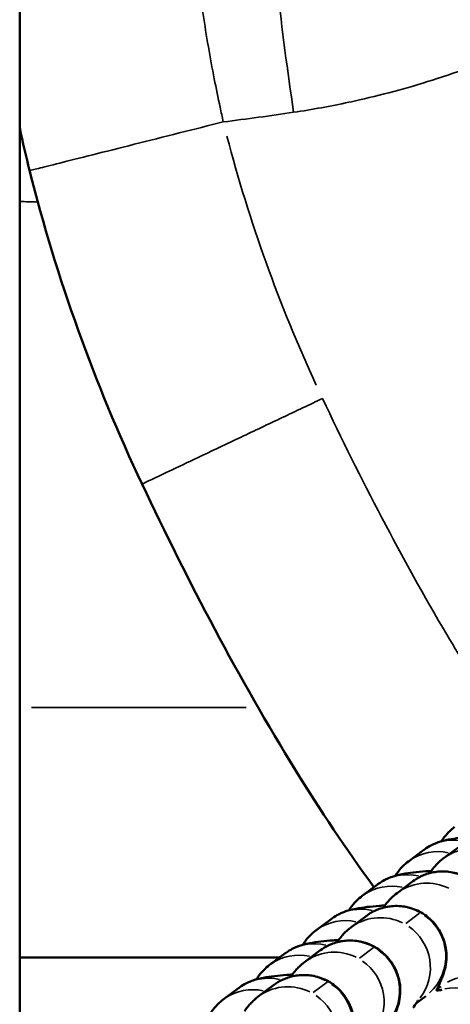
# Model space of a CAD drawing. Units: millimetres. Extents: x 0 to 11708, y -643 to 3027.
# Drawn here: x 3200 to 3226, y 1397 to 1456 of the extents above; entities that cross this region are included whole.
import ezdxf

# ---------------------------------------------------------------- set-up
doc = ezdxf.new("R2010")
doc.units = ezdxf.units.MM
doc.header["$MEASUREMENT"] = 0
doc.layers.add('MD_Visible', color=7, linetype='Continuous', lineweight=50)
doc.layers.add('MD_Visible Narrow', color=7, linetype='Continuous', lineweight=35)

# ---------------------------------------------------------------- blocks, each defined once
blk = doc.blocks.new('CustomObjectsInViewport5_0')
at = {"layer": 'MD_Visible'}
for p, q in [((6884.52, 629.212), (6884.52, 3301.296)), ((6908.8, 2226.771), (6907.876, 2226.082)), ((6910.902, 2226.948), (6909.978, 2226.259)), ((6906.02, 2224.698), (6905.096, 2224.009)), ((6908.122, 2224.875), (6907.197, 2224.186)), ((6903.24, 2222.625), (6902.316, 2221.936)), ((6905.341, 2222.802), (6904.417, 2222.113)), ((6900.46, 2220.552), (6899.535, 2219.863)), ((6902.561, 2220.729), (6901.637, 2220.04)), ((6900.153, 2220.323), (6884.52, 2220.323)), ((6897.679, 2218.479), (6896.755, 2217.79)), ((6899.781, 2218.656), (6898.857, 2217.967)), ((6909.601, 2218.412), (6909.828, 2218.581)), ((6908.928, 2217.992), (6908.329, 2217.545))]:
    blk.add_line(p, q, dxfattribs=at)
for points in [[(6885.118, 2267.572), (6884.904, 2268.421), (6884.705, 2269.275), (6884.52, 2270.134)], [(6891.874, 2248.75), (6889.02, 2254.774), (6886.743, 2261.107), (6885.118, 2267.572)]]:
    blk.add_open_spline(points, degree=3, dxfattribs=at)
for points, knots in [([(6905.809, 2224.541), (6904.14, 2226.813), (6902.58, 2229.168), (6897.676, 2237.09), (6894.657, 2242.873), (6891.874, 2248.75)], [10.709495, 10.709495, 10.709495, 10.709495, 11.553732, 11.553732, 13.504515, 13.504515, 13.504515, 13.504515]), ([(6910.656, 2228.155), (6910.547, 2228.074), (6910.423, 2227.971), (6910.18, 2227.72), (6910.064, 2227.585), (6909.923, 2227.376), (6909.897, 2227.336), (6909.871, 2227.293)], [4.71238898, 4.71238898, 4.71238898, 4.71238898, 4.73347089, 4.73347089, 4.75006892, 4.75006892, 4.75383734, 4.75383734, 4.75383734, 4.75383734]), ([(6912.026, 2227.586), (6911.914, 2227.578), (6911.805, 2227.57), (6911.159, 2227.517), (6910.745, 2227.478), (6910.154, 2227.365), (6910.014, 2227.337), (6909.729, 2227.251), (6909.632, 2227.219), (6909.351, 2227.105), (6909.153, 2227.026), (6908.829, 2226.792), (6908.815, 2226.782), (6908.8, 2226.771)], [4.0308279, 4.0308279, 4.0308279, 4.0308279, 4.1051747, 4.1051747, 4.4858828, 4.4858828, 4.5991359, 4.5991359, 4.6478051, 4.6478051, 4.7095994, 4.7095994, 4.712389, 4.712389, 4.712389, 4.712389]), ([(6907.876, 2226.082), (6907.767, 2226.001), (6907.643, 2225.898), (6907.399, 2225.647), (6907.284, 2225.512), (6907.143, 2225.303), (6907.117, 2225.263), (6907.091, 2225.22)], [4.71238898, 4.71238898, 4.71238898, 4.71238898, 4.73347089, 4.73347089, 4.75006892, 4.75006892, 4.75383734, 4.75383734, 4.75383734, 4.75383734]), ([(6909.978, 2226.259), (6909.829, 2226.148), (6909.74, 2226.065), (6909.575, 2225.906), (6909.513, 2225.838), (6909.361, 2225.664), (6909.295, 2225.579), (6909.201, 2225.454), (6909.171, 2225.414), (6909.143, 2225.374)], [4.712389, 4.712389, 4.712389, 4.712389, 4.7532903, 4.7532903, 4.8059359, 4.8059359, 4.9058369, 4.9058369, 4.9540275, 4.9540275, 4.9540275, 4.9540275]), ([(6909.246, 2225.513), (6909.133, 2225.505), (6909.024, 2225.497), (6908.378, 2225.444), (6907.965, 2225.405), (6907.374, 2225.292), (6907.234, 2225.264), (6906.949, 2225.178), (6906.852, 2225.146), (6906.571, 2225.032), (6906.373, 2224.953), (6906.049, 2224.719), (6906.034, 2224.709), (6906.02, 2224.698)], [4.0308279, 4.0308279, 4.0308279, 4.0308279, 4.1051747, 4.1051747, 4.4858828, 4.4858828, 4.5991359, 4.5991359, 4.6478051, 4.6478051, 4.7095994, 4.7095994, 4.712389, 4.712389, 4.712389, 4.712389]), ([(6912.339, 2220.397), (6912.351, 2220.42), (6912.362, 2220.443), (6912.481, 2220.693), (6912.571, 2220.889), (6912.694, 2221.191), (6912.73, 2221.284), (6912.798, 2221.488), (6912.828, 2221.581), (6912.891, 2221.845), (6912.93, 2221.996), (6912.957, 2222.505), (6912.978, 2222.793), (6912.788, 2223.453), (6912.726, 2223.624), (6912.49, 2224.099), (6912.264, 2224.433), (6911.689, 2224.941), (6911.393, 2225.127), (6910.789, 2225.376), (6910.486, 2225.443), (6909.895, 2225.498), (6909.62, 2225.473), (6909.082, 2225.374), (6908.861, 2225.288), (6908.426, 2225.091), (6908.272, 2224.984), (6908.142, 2224.89), (6908.131, 2224.882), (6908.122, 2224.875)], [4.098386, 4.098386, 4.098386, 4.098386, 4.1205871, 4.1205871, 4.3393136, 4.3393136, 4.4325825, 4.4325825, 4.4946373, 4.4946373, 4.549953, 4.549953, 4.5892308, 4.5892308, 4.6008321, 4.6008321, 4.6184791, 4.6184791, 4.6312338, 4.6312338, 4.6436255, 4.6436255, 4.6582581, 4.6582581, 4.6785905, 4.6785905, 4.7096496, 4.7096496, 4.712389, 4.712389, 4.712389, 4.712389]), ([(6907.197, 2224.186), (6907.049, 2224.075), (6906.96, 2223.992), (6906.795, 2223.833), (6906.733, 2223.765), (6906.581, 2223.591), (6906.515, 2223.506), (6906.42, 2223.381), (6906.391, 2223.341), (6906.362, 2223.301)], [4.712389, 4.712389, 4.712389, 4.712389, 4.7532903, 4.7532903, 4.8059359, 4.8059359, 4.9058369, 4.9058369, 4.9540275, 4.9540275, 4.9540275, 4.9540275]), ([(6905.096, 2224.009), (6904.986, 2223.928), (6904.863, 2223.825), (6904.619, 2223.574), (6904.504, 2223.439), (6904.363, 2223.23), (6904.337, 2223.19), (6904.311, 2223.147)], [4.71238898, 4.71238898, 4.71238898, 4.71238898, 4.73347089, 4.73347089, 4.75006892, 4.75006892, 4.75383734, 4.75383734, 4.75383734, 4.75383734]), ([(6906.466, 2223.44), (6906.353, 2223.432), (6906.244, 2223.424), (6905.598, 2223.371), (6905.185, 2223.332), (6904.594, 2223.219), (6904.454, 2223.191), (6904.169, 2223.105), (6904.072, 2223.073), (6903.791, 2222.959), (6903.593, 2222.88), (6903.268, 2222.646), (6903.254, 2222.636), (6903.24, 2222.625)], [4.0308279, 4.0308279, 4.0308279, 4.0308279, 4.1051747, 4.1051747, 4.4858828, 4.4858828, 4.5991359, 4.5991359, 4.6478051, 4.6478051, 4.7095994, 4.7095994, 4.712389, 4.712389, 4.712389, 4.712389]), ([(6909.559, 2218.324), (6909.571, 2218.347), (6909.582, 2218.37), (6909.701, 2218.62), (6909.791, 2218.816), (6909.914, 2219.118), (6909.95, 2219.211), (6910.018, 2219.415), (6910.048, 2219.508), (6910.111, 2219.772), (6910.149, 2219.923), (6910.177, 2220.432), (6910.198, 2220.72), (6910.007, 2221.38), (6909.946, 2221.551), (6909.71, 2222.026), (6909.484, 2222.36), (6908.908, 2222.868), (6908.613, 2223.053), (6908.009, 2223.303), (6907.706, 2223.37), (6907.115, 2223.425), (6906.84, 2223.4), (6906.302, 2223.301), (6906.081, 2223.215), (6905.645, 2223.018), (6905.491, 2222.911), (6905.361, 2222.817), (6905.351, 2222.809), (6905.341, 2222.802)], [4.098386, 4.098386, 4.098386, 4.098386, 4.1205871, 4.1205871, 4.3393136, 4.3393136, 4.4325825, 4.4325825, 4.4946373, 4.4946373, 4.549953, 4.549953, 4.5892308, 4.5892308, 4.6008321, 4.6008321, 4.6184791, 4.6184791, 4.6312338, 4.6312338, 4.6436255, 4.6436255, 4.6582581, 4.6582581, 4.6785905, 4.6785905, 4.7096496, 4.7096496, 4.712389, 4.712389, 4.712389, 4.712389]), ([(6902.316, 2221.936), (6902.206, 2221.855), (6902.083, 2221.752), (6901.839, 2221.501), (6901.724, 2221.366), (6901.583, 2221.157), (6901.557, 2221.116), (6901.531, 2221.074)], [4.71238898, 4.71238898, 4.71238898, 4.71238898, 4.73347089, 4.73347089, 4.75006892, 4.75006892, 4.75383734, 4.75383734, 4.75383734, 4.75383734]), ([(6904.417, 2222.113), (6904.269, 2222.002), (6904.18, 2221.919), (6904.015, 2221.76), (6903.953, 2221.692), (6903.8, 2221.518), (6903.734, 2221.433), (6903.64, 2221.308), (6903.611, 2221.268), (6903.582, 2221.228)], [4.712389, 4.712389, 4.712389, 4.712389, 4.7532903, 4.7532903, 4.8059359, 4.8059359, 4.9058369, 4.9058369, 4.9540275, 4.9540275, 4.9540275, 4.9540275]), ([(6903.685, 2221.367), (6903.573, 2221.359), (6903.464, 2221.351), (6902.818, 2221.298), (6902.404, 2221.259), (6901.814, 2221.146), (6901.674, 2221.118), (6901.389, 2221.032), (6901.291, 2221), (6901.01, 2220.886), (6900.812, 2220.807), (6900.488, 2220.573), (6900.474, 2220.563), (6900.46, 2220.552)], [4.0308279, 4.0308279, 4.0308279, 4.0308279, 4.1051747, 4.1051747, 4.4858828, 4.4858828, 4.5991359, 4.5991359, 4.6478051, 4.6478051, 4.7095994, 4.7095994, 4.712389, 4.712389, 4.712389, 4.712389]), ([(6906.779, 2216.251), (6906.79, 2216.274), (6906.801, 2216.297), (6906.921, 2216.547), (6907.011, 2216.742), (6907.133, 2217.045), (6907.17, 2217.138), (6907.238, 2217.342), (6907.268, 2217.435), (6907.331, 2217.699), (6907.369, 2217.85), (6907.396, 2218.359), (6907.418, 2218.647), (6907.227, 2219.307), (6907.166, 2219.478), (6906.929, 2219.953), (6906.703, 2220.287), (6906.128, 2220.795), (6905.833, 2220.98), (6905.229, 2221.23), (6904.926, 2221.297), (6904.334, 2221.351), (6904.059, 2221.327), (6903.522, 2221.228), (6903.3, 2221.142), (6902.865, 2220.945), (6902.711, 2220.838), (6902.581, 2220.744), (6902.571, 2220.736), (6902.561, 2220.729)], [4.098386, 4.098386, 4.098386, 4.098386, 4.1205871, 4.1205871, 4.3393136, 4.3393136, 4.4325825, 4.4325825, 4.4946373, 4.4946373, 4.549953, 4.549953, 4.5892308, 4.5892308, 4.6008321, 4.6008321, 4.6184791, 4.6184791, 4.6312338, 4.6312338, 4.6436255, 4.6436255, 4.6582581, 4.6582581, 4.6785905, 4.6785905, 4.7096496, 4.7096496, 4.712389, 4.712389, 4.712389, 4.712389]), ([(6901.637, 2220.04), (6901.489, 2219.929), (6901.4, 2219.846), (6901.234, 2219.687), (6901.173, 2219.619), (6901.02, 2219.445), (6900.954, 2219.36), (6900.86, 2219.235), (6900.831, 2219.195), (6900.802, 2219.155)], [4.712389, 4.712389, 4.712389, 4.712389, 4.7532903, 4.7532903, 4.8059359, 4.8059359, 4.9058369, 4.9058369, 4.9540275, 4.9540275, 4.9540275, 4.9540275]), ([(6899.535, 2219.863), (6899.426, 2219.782), (6899.302, 2219.679), (6899.059, 2219.428), (6898.943, 2219.293), (6898.802, 2219.084), (6898.776, 2219.043), (6898.751, 2219.001)], [4.71238898, 4.71238898, 4.71238898, 4.71238898, 4.73347089, 4.73347089, 4.75006892, 4.75006892, 4.75383734, 4.75383734, 4.75383734, 4.75383734]), ([(6900.905, 2219.294), (6900.793, 2219.286), (6900.684, 2219.278), (6900.038, 2219.225), (6899.624, 2219.186), (6899.033, 2219.073), (6898.893, 2219.045), (6898.608, 2218.959), (6898.511, 2218.927), (6898.23, 2218.813), (6898.032, 2218.734), (6897.708, 2218.5), (6897.694, 2218.49), (6897.679, 2218.479)], [4.0308279, 4.0308279, 4.0308279, 4.0308279, 4.1051747, 4.1051747, 4.4858828, 4.4858828, 4.5991359, 4.5991359, 4.6478051, 4.6478051, 4.7095994, 4.7095994, 4.712389, 4.712389, 4.712389, 4.712389]), ([(6903.999, 2214.178), (6904.01, 2214.201), (6904.021, 2214.224), (6904.141, 2214.474), (6904.23, 2214.669), (6904.353, 2214.972), (6904.39, 2215.065), (6904.458, 2215.269), (6904.488, 2215.362), (6904.551, 2215.626), (6904.589, 2215.777), (6904.616, 2216.286), (6904.638, 2216.574), (6904.447, 2217.234), (6904.386, 2217.405), (6904.149, 2217.88), (6903.923, 2218.214), (6903.348, 2218.722), (6903.053, 2218.907), (6902.449, 2219.157), (6902.146, 2219.224), (6901.554, 2219.278), (6901.279, 2219.254), (6900.742, 2219.155), (6900.52, 2219.069), (6900.085, 2218.872), (6899.931, 2218.765), (6899.801, 2218.671), (6899.791, 2218.663), (6899.781, 2218.656)], [4.098386, 4.098386, 4.098386, 4.098386, 4.1205871, 4.1205871, 4.3393136, 4.3393136, 4.4325825, 4.4325825, 4.4946373, 4.4946373, 4.549953, 4.549953, 4.5892308, 4.5892308, 4.6008321, 4.6008321, 4.6184791, 4.6184791, 4.6312338, 4.6312338, 4.6436255, 4.6436255, 4.6582581, 4.6582581, 4.6785905, 4.6785905, 4.7096496, 4.7096496, 4.712389, 4.712389, 4.712389, 4.712389]), ([(6909.559, 2218.324), (6909.682, 2218.337), (6909.779, 2218.349), (6909.869, 2218.363), (6909.89, 2218.366), (6909.892, 2218.367), (6909.892, 2218.367), (6909.892, 2218.367)], [7.3939436, 7.3939436, 7.3939436, 7.3939436, 7.5423449, 7.5423449, 7.624065, 7.624065, 7.629622, 7.629622, 7.629622, 7.629622]), ([(6896.755, 2217.79), (6896.646, 2217.709), (6896.522, 2217.606), (6896.279, 2217.355), (6896.163, 2217.22), (6896.022, 2217.011), (6895.996, 2216.97), (6895.97, 2216.928)], [4.71238898, 4.71238898, 4.71238898, 4.71238898, 4.73347089, 4.73347089, 4.75006892, 4.75006892, 4.75383734, 4.75383734, 4.75383734, 4.75383734]), ([(6898.857, 2217.967), (6898.708, 2217.856), (6898.619, 2217.773), (6898.454, 2217.614), (6898.393, 2217.546), (6898.24, 2217.372), (6898.174, 2217.287), (6898.08, 2217.162), (6898.051, 2217.122), (6898.022, 2217.082)], [4.712389, 4.712389, 4.712389, 4.712389, 4.7532903, 4.7532903, 4.8059359, 4.8059359, 4.9058369, 4.9058369, 4.9540275, 4.9540275, 4.9540275, 4.9540275]), ([(6908.464, 2217.739), (6908.464, 2217.739), (6908.445, 2217.714), (6908.37, 2217.606), (6908.293, 2217.493), (6908.188, 2217.33), (6908.175, 2217.31), (6908.162, 2217.29)], [4.8926015, 4.8926015, 4.8926015, 4.8926015, 4.9984711, 4.9984711, 5.1810768, 5.1810768, 5.2055459, 5.2055459, 5.2055459, 5.2055459])]:
    blk.add_open_spline(points, degree=3, knots=knots, dxfattribs=at)
at = {"layer": 'MD_Visible Narrow'}
for p, q in [((6884.52, 3167.692), (6884.52, 762.817)), ((6898.135, 2235.323), (6885.237, 2235.323)), ((6907.717, 2222.35), (6908.549, 2222.97)), ((6904.937, 2220.277), (6905.769, 2220.897)), ((6902.157, 2218.204), (6902.989, 2218.824))]:
    blk.add_line(p, q, dxfattribs=at)
at = {"layer": 'MD_Visible Narrow', "extrusion": (0, 0, -1)}
for centre, major_axis, ratio, start_param, end_param in [((6979.557, 2287.444), (-59.603, 64.458), 0.950039, 5.041476, 5.224219), ((6910.593, 2224.366), (-1.793, 2.405), 0.995598, 0.045709, 0.868474), ((6909.669, 2223.677), (-1.793, 2.405), 0.995598, 0.044563, 0.846695), ((6911.771, 2223.854), (-1.793, 2.405), 0.995598, 0.057645, 1.095253), ((6907.813, 2222.293), (-1.793, 2.405), 0.995598, 0.045709, 0.868474), ((6909.915, 2222.47), (-1.793, 2.405), 0.995598, 0.057645, 1.095253), ((6906.889, 2221.604), (-1.793, 2.405), 0.995598, 0.044563, 0.846695), ((6908.991, 2221.781), (-1.793, 2.405), 0.995598, 0.057645, 1.095253), ((6907.135, 2220.397), (-1.793, 2.405), 0.995598, 0.057645, 1.095253), ((6905.033, 2220.22), (-1.793, 2.405), 0.995598, 0.045709, 0.868474), ((6904.109, 2219.531), (-1.793, 2.405), 0.995598, 0.044563, 0.846695), ((6906.21, 2219.708), (-1.793, 2.405), 0.995598, 0.057645, 1.095253), ((6907.135, 2220.397), (-1.793, 2.405), 0.995598, 1.252333, 3.042158), ((6906.21, 2219.708), (-1.793, 2.405), 0.995598, 1.242844, 2.861881), ((6902.253, 2218.147), (-1.793, 2.405), 0.995598, 0.045709, 0.868474), ((6904.354, 2218.324), (-1.793, 2.405), 0.995598, 0.057645, 1.095253), ((6901.329, 2217.458), (-1.793, 2.405), 0.995598, 0.044563, 0.846695), ((6903.43, 2217.635), (-1.793, 2.405), 0.995598, 0.057645, 1.095253), ((6904.354, 2218.324), (-1.793, 2.405), 0.995598, 1.252333, 3.042158), ((6903.43, 2217.635), (-1.793, 2.405), 0.995598, 1.242844, 2.861881), ((6901.574, 2216.251), (-1.793, 2.405), 0.995598, 0.057645, 1.095253), ((6899.473, 2216.074), (-1.793, 2.405), 0.995598, 0.045709, 0.868474), ((6898.548, 2215.385), (-1.793, 2.405), 0.995598, 0.044563, 0.846695), ((6900.65, 2215.562), (-1.793, 2.405), 0.995598, 0.057645, 1.095253), ((6901.574, 2216.251), (-1.793, 2.405), 0.995598, 1.252333, 3.042158), ((6910.713, 2215.498), (-1.793, 2.405), 0.995598, 0.422626, 2.106544), ((6900.65, 2215.562), (-1.793, 2.405), 0.995598, 1.242844, 2.861881)]:
    blk.add_ellipse(centre, major_axis=major_axis, ratio=ratio, start_param=start_param, end_param=end_param, dxfattribs=at)
at = {"layer": 'MD_Visible Narrow'}
blk.add_ellipse((6911.637, 2216.187), major_axis=(1.793, -2.405), ratio=0.995598, start_param=1.049217, end_param=2.98818, dxfattribs=at)
for points, knots in [([(6896.756, 2270.498), (6896.691, 2270.791), (6896.502, 2271.651), (6896.062, 2273.799), (6895.52, 2276.93), (6895.024, 2280.748), (6894.696, 2284.521), (6894.534, 2288.262), (6894.537, 2291.973), (6894.708, 2295.647), (6895.051, 2299.28), (6895.569, 2302.857), (6896.119, 2305.609), (6896.659, 2307.864), (6897.263, 2310.098), (6898.167, 2312.879), (6899.093, 2315.198), (6899.784, 2316.713), (6900.064, 2317.289), (6900.186, 2317.534)], [35.423377, 35.423377, 35.423377, 35.423377, 35.494774, 35.633357, 35.946105, 36.253099, 36.558546, 36.867101, 37.17904, 37.49621, 37.821906, 38.158205, 38.504427, 38.641151, 38.860206, 39.22483, 39.597077, 39.735194, 39.840427, 39.840427, 39.840427, 39.840427]), ([(6900.983, 2317.466), (6900.247, 2314.634), (6899.097, 2307.637), (6898.728, 2293.872), (6899.629, 2281.072), (6900.615, 2273.538), (6900.983, 2271.076)], [0.0000002, 0.0000002, 0.0000002, 0.0000002, 0.2857143, 0.5714286, 0.8571429, 1, 1, 1, 1]), ([(6900.983, 2271.076), (6902.1, 2271.243), (6903.421, 2271.483), (6906.314, 2272.12), (6909.837, 2273.087), (6914.662, 2274.908), (6919.383, 2277.224), (6923.833, 2279.941), (6927.952, 2283), (6930.496, 2285.254), (6931.695, 2286.407)], [2.241578, 2.241578, 2.241578, 2.241578, 2.593259, 2.661761, 3.174642, 3.750945, 4.322787, 4.893881, 5.478497, 6.042713, 6.042713, 6.042713, 6.042713]), ([(6896.756, 2270.498), (6895.907, 2270.285), (6895.013, 2270.06), (6894.107, 2269.833), (6893.201, 2269.605), (6892.282, 2269.374), (6891.399, 2269.152), (6890.517, 2268.93), (6889.67, 2268.717), (6888.91, 2268.526), (6888.15, 2268.335), (6887.476, 2268.166), (6886.925, 2268.027), (6886.374, 2267.888), (6885.946, 2267.781), (6885.649, 2267.706), (6885.352, 2267.631), (6885.186, 2267.589), (6885.135, 2267.576), (6885.123, 2267.573), (6885.118, 2267.572), (6885.118, 2267.572)], [-1, -1, -1, -1, -0.8571429, -0.8571429, -0.8571429, -0.7142857, -0.7142857, -0.7142857, -0.5714286, -0.5714286, -0.5714286, -0.4285714, -0.4285714, -0.4285714, -0.2857143, -0.2857143, -0.2857143, -0.1428571, -0.1428571, -0.1428571, -0.1100072, -0.1100072, -0.1100072, -0.1100072]), ([(6902.719, 2253.886), (6901.94, 2253.517), (6900.305, 2252.742), (6897.789, 2251.551), (6895.46, 2250.448), (6893.584, 2249.559), (6892.35, 2248.975), (6891.923, 2248.773), (6891.874, 2248.75), (6891.874, 2248.75)], [-1, -1, -1, -1, -0.8571429, -0.7142857, -0.5714286, -0.4285714, -0.2857143, -0.1428571, -0.0881313, -0.0881313, -0.0881313, -0.0881313]), ([(6915.528, 2231.587), (6914.66, 2232.768), (6912.809, 2235.438), (6909.681, 2240.456), (6906.232, 2246.688), (6903.862, 2251.473), (6902.719, 2253.886)], [31.080835, 31.080835, 31.080835, 31.080835, 31.519802, 32.053739, 32.854645, 33.655551, 33.655551, 33.655551, 33.655551])]:
    blk.add_open_spline(points, degree=3, knots=knots, dxfattribs=at)
for points in [[(6896.756, 2270.498), (6898.176, 2270.674), (6899.585, 2270.867), (6900.983, 2271.076)], [(6884.52, 2265.721), (6884.884, 2265.708), (6885.248, 2265.696), (6885.612, 2265.685)]]:
    blk.add_open_spline(points, degree=3, dxfattribs=at)

msp = doc.modelspace()

# ---------------------------------------------------------------- block references
at = {"layer": 'MD_Visible'}
msp.add_blockref('CustomObjectsInViewport5_0', (-3684.208, -820.421), dxfattribs=at)

doc.saveas('drawing.dxf')
